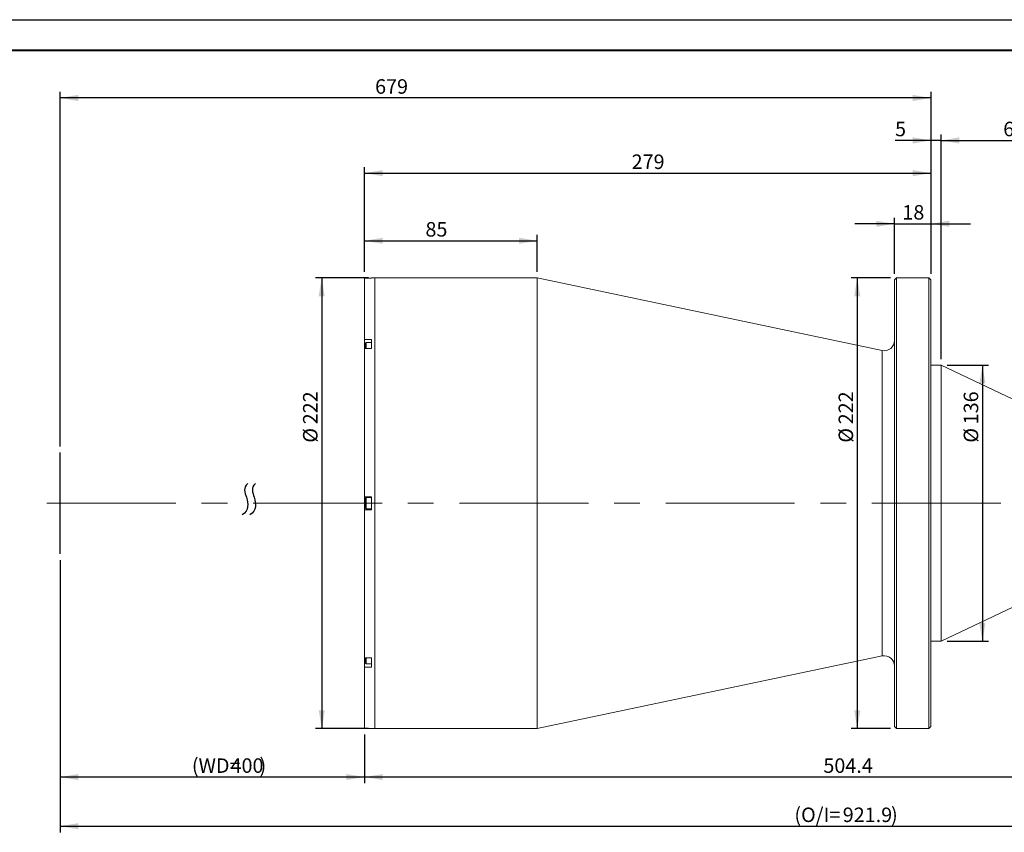
# Model space of a CAD drawing. Units: millimetres. Extents: x 0 to 446, y 0 to 297.
# Drawn here: x 160 to 322, y 164 to 297 of the extents above; entities that cross this region are included whole.
import ezdxf

# ---------------------------------------------------------------- set-up
doc = ezdxf.new("R2010")
doc.units = ezdxf.units.MM
doc.linetypes.add('CENTERX2', pattern=[20.32, 12.7, -2.54, 2.54, -2.54])
doc.layers.add('FORMAT', color=7, linetype='Continuous')
doc.styles.add('SLDTEXTSTYLE0', font='TXT', dxfattribs={"width": 0.7})
doc.dimstyles.new('SLDDIMSTYLE0', dxfattribs={"dimtxt": 2.728516, "dimasz": 3, "dimexe": 0, "dimexo": 0.0625, "dimgap": 0.682129, "dimtad": 1, "dimdec": 1, "dimlfac": 3, "dimrnd": 1e-09, "dimzin": 12, "dimdsep": 46, "dimtxsty": 'SLDTEXTSTYLE0', "dimsah": 1, "dimcen": 0.09, "dimadec": 0, "dimazin": 3, "dimtfac": 1, "dimtofl": 0, "dimtmove": 0, "dimatfit": 3, "dimfxl": 0, "dimfrac": 2, "dimtolj": 1, "dimtzin": 12, "dimarcsym": 0})
doc.dimstyles.new('SLDDIMSTYLE2', dxfattribs={"dimtxt": 2.728516, "dimasz": 3, "dimexe": 0, "dimexo": 0.0625, "dimgap": 0.682129, "dimtad": 1, "dimdec": 1, "dimlfac": 3, "dimrnd": 1e-09, "dimzin": 12, "dimdsep": 46, "dimtxsty": 'SLDTEXTSTYLE0', "dimsah": 1, "dimcen": 0.09, "dimadec": 0, "dimazin": 3, "dimtfac": 1, "dimtmove": 0, "dimatfit": 0, "dimfxl": 0, "dimfrac": 2, "dimtolj": 1, "dimtzin": 12, "dimarcsym": 0})

# ---------------------------------------------------------------- blocks, each defined once
blk = doc.blocks.new('_D')
at = {"layer": 'FORMAT'}
for p, q in [((167.06, 208.26), (167.06, 171.62)), ((217.06, 179.6), (217.06, 171.62)), ((217.06, 172.62), (167.06, 172.62))]:
    blk.add_line(p, q, dxfattribs=at)
for points in [[(167.06, 172.62), (170.06, 172.12), (170.06, 173.12)], [(217.06, 172.62), (214.06, 173.12), (214.06, 172.12)]]:
    blk.add_solid(points, dxfattribs=at)
at = {"layer": 'FORMAT', "attachment_point": 1, "style": 'SLDTEXTSTYLE0'}
for s, insert, char_height in [('(WD=', (188.71, 175.69), 2.381), ('400', (195.06, 175.69), 2.381), (')', (199.82, 175.69), 2.38)]:
    blk.add_mtext(s, dxfattribs=dict(at, insert=insert, char_height=char_height))
blk = doc.blocks.new('_D_1')
at = {"layer": 'FORMAT'}
for p, q in [((167.06, 226.92), (167.06, 285.15)), ((310.06, 255.26), (310.06, 285.15)), ((310.06, 284.15), (167.06, 284.15))]:
    blk.add_line(p, q, dxfattribs=at)
for points in [[(167.06, 284.15), (170.06, 283.65), (170.06, 284.65)], [(310.06, 284.15), (307.06, 284.65), (307.06, 283.65)]]:
    blk.add_solid(points, dxfattribs=at)
at = {"layer": 'FORMAT', "insert": (218.79, 287.22), "char_height": 2.381, "attachment_point": 1, "style": 'SLDTEXTSTYLE0'}
blk.add_mtext('679', dxfattribs=at)
blk = doc.blocks.new('_D_3')
at = {"layer": 'FORMAT'}
for p, q in [((391.03, 214.66), (391.03, 163.54)), ((167.06, 208.26), (167.06, 163.54)), ((167.06, 164.54), (391.03, 164.54))]:
    blk.add_line(p, q, dxfattribs=at)
for points in [[(167.06, 164.54), (170.06, 164.04), (170.06, 165.04)], [(391.03, 164.54), (388.03, 165.04), (388.03, 164.04)]]:
    blk.add_solid(points, dxfattribs=at)
at = {"layer": 'FORMAT', "attachment_point": 1, "style": 'SLDTEXTSTYLE0'}
for s, insert, char_height in [('(O/I=', (287.63, 167.61), 2.381), ('921.9', (295.57, 167.61), 2.381), (')', (303.5, 167.61), 2.38)]:
    blk.add_mtext(s, dxfattribs=dict(at, insert=insert, char_height=char_height))
blk = doc.blocks.new('_D_4')
at = {"layer": 'FORMAT'}
for p, q in [((217.72, 254.59), (209.03, 254.59)), ((210.03, 254.59), (210.03, 180.59)), ((217.72, 180.59), (209.03, 180.59))]:
    blk.add_line(p, q, dxfattribs=at)
for points in [[(210.03, 254.59), (209.53, 251.59), (210.53, 251.59)], [(210.03, 180.59), (210.53, 183.59), (209.53, 183.59)]]:
    blk.add_solid(points, dxfattribs=at)
at = {"layer": 'FORMAT', "char_height": 2.381, "attachment_point": 1, "rotation": 90, "style": 'SLDTEXTSTYLE0'}
for s, insert in [('222', (206.96, 230.55)), ('%%c', (206.96, 227.53))]:
    blk.add_mtext(s, dxfattribs=dict(at, insert=insert))
blk = doc.blocks.new('_D_5')
at = {"layer": 'FORMAT'}
for p, q in [((217.06, 255.57), (217.06, 261.69)), ((217.06, 260.69), (245.39, 260.69)), ((245.39, 255.59), (245.39, 261.69))]:
    blk.add_line(p, q, dxfattribs=at)
for points in [[(217.06, 260.69), (220.06, 260.19), (220.06, 261.19)], [(245.39, 260.69), (242.39, 261.19), (242.39, 260.19)]]:
    blk.add_solid(points, dxfattribs=at)
at = {"layer": 'FORMAT', "insert": (227.06, 263.76), "char_height": 2.381, "attachment_point": 1, "style": 'SLDTEXTSTYLE0'}
blk.add_mtext('85', dxfattribs=at)
blk = doc.blocks.new('_D_6')
at = {"layer": 'FORMAT'}
for p, q in [((217.06, 255.57), (217.06, 272.79)), ((217.06, 271.79), (310.06, 271.79)), ((310.06, 255.26), (310.06, 272.79))]:
    blk.add_line(p, q, dxfattribs=at)
for points in [[(217.06, 271.79), (220.06, 271.29), (220.06, 272.29)], [(310.06, 271.79), (307.06, 272.29), (307.06, 271.29)]]:
    blk.add_solid(points, dxfattribs=at)
at = {"layer": 'FORMAT', "insert": (260.91, 274.86), "char_height": 2.381, "attachment_point": 1, "style": 'SLDTEXTSTYLE0'}
blk.add_mtext('279', dxfattribs=at)
blk = doc.blocks.new('_D_7')
at = {"layer": 'FORMAT'}
for p, q in [((303.39, 254.59), (296.95, 254.59)), ((297.95, 254.59), (297.95, 180.59)), ((303.39, 180.59), (296.95, 180.59))]:
    blk.add_line(p, q, dxfattribs=at)
for points in [[(297.95, 254.59), (297.45, 251.59), (298.45, 251.59)], [(297.95, 180.59), (298.45, 183.59), (297.45, 183.59)]]:
    blk.add_solid(points, dxfattribs=at)
at = {"layer": 'FORMAT', "char_height": 2.381, "attachment_point": 1, "rotation": 90, "style": 'SLDTEXTSTYLE0'}
for s, insert in [('222', (294.89, 230.55)), ('%%c', (294.89, 227.53))]:
    blk.add_mtext(s, dxfattribs=dict(at, insert=insert))
blk = doc.blocks.new('_D_9')
at = {"layer": 'FORMAT'}
for p, q in [((385.19, 208.92), (385.19, 171.62)), ((217.06, 179.6), (217.06, 171.62)), ((385.19, 172.62), (217.06, 172.62))]:
    blk.add_line(p, q, dxfattribs=at)
for points in [[(217.06, 172.62), (220.06, 172.12), (220.06, 173.12)], [(385.19, 172.62), (382.19, 173.12), (382.19, 172.12)]]:
    blk.add_solid(points, dxfattribs=at)
at = {"layer": 'FORMAT', "insert": (292.39, 175.69), "char_height": 2.381, "attachment_point": 1, "style": 'SLDTEXTSTYLE0'}
blk.add_mtext('504.4', dxfattribs=at)
blk = doc.blocks.new('_D_10')
at = {"layer": 'FORMAT'}
for p, q in [((304.06, 255.26), (304.06, 264.48)), ((310.06, 255.26), (310.06, 264.48)), ((304.06, 263.48), (297.56, 263.48)), ((304.06, 263.48), (310.06, 263.48)), ((310.06, 263.48), (316.56, 263.48))]:
    blk.add_line(p, q, dxfattribs=at)
for points in [[(304.06, 263.48), (301.06, 263.98), (301.06, 262.98)], [(310.06, 263.48), (313.06, 262.98), (313.06, 263.98)]]:
    blk.add_solid(points, dxfattribs=at)
at = {"layer": 'FORMAT', "insert": (305.36, 266.55), "char_height": 2.381, "attachment_point": 1, "style": 'SLDTEXTSTYLE0'}
blk.add_mtext('18', dxfattribs=at)
blk = doc.blocks.new('_D_11')
at = {"layer": 'FORMAT'}
for p, q in [((310.06, 255.26), (310.06, 278.17)), ((311.73, 241.26), (311.73, 278.17)), ((310.06, 277.17), (304.16, 277.17)), ((311.73, 277.17), (310.06, 277.17)), ((311.73, 277.17), (318.23, 277.17))]:
    blk.add_line(p, q, dxfattribs=at)
for points in [[(310.06, 277.17), (307.06, 277.67), (307.06, 276.67)], [(311.73, 277.17), (314.73, 276.67), (314.73, 277.67)]]:
    blk.add_solid(points, dxfattribs=at)
at = {"layer": 'FORMAT', "insert": (304.16, 280.24), "char_height": 2.38, "attachment_point": 1, "style": 'SLDTEXTSTYLE0'}
blk.add_mtext('5', dxfattribs=at)
blk = doc.blocks.new('_D_12')
at = {"layer": 'FORMAT'}
for p, q in [((311.73, 241.26), (311.73, 278.17)), ((334.9, 230.26), (334.9, 278.17)), ((311.73, 277.17), (334.9, 277.17))]:
    blk.add_line(p, q, dxfattribs=at)
for points in [[(311.73, 277.17), (314.73, 276.67), (314.73, 277.67)], [(334.9, 277.17), (331.9, 277.67), (331.9, 276.67)]]:
    blk.add_solid(points, dxfattribs=at)
at = {"layer": 'FORMAT', "insert": (321.92, 280.24), "char_height": 2.381, "attachment_point": 1, "style": 'SLDTEXTSTYLE0'}
blk.add_mtext('69.5', dxfattribs=at)
blk = doc.blocks.new('_D_13')
at = {"layer": 'FORMAT'}
for p, q in [((312.73, 240.26), (319.5, 240.26)), ((318.5, 240.26), (318.5, 194.92)), ((312.73, 194.92), (319.5, 194.92))]:
    blk.add_line(p, q, dxfattribs=at)
for points in [[(318.5, 240.26), (318, 237.26), (319, 237.26)], [(318.5, 194.92), (319, 197.92), (318, 197.92)]]:
    blk.add_solid(points, dxfattribs=at)
at = {"layer": 'FORMAT', "char_height": 2.381, "attachment_point": 1, "rotation": 90, "style": 'SLDTEXTSTYLE0'}
for s, insert in [('136', (315.43, 230.55)), ('%%c', (315.43, 227.53))]:
    blk.add_mtext(s, dxfattribs=dict(at, insert=insert))

msp = doc.modelspace()

# ---------------------------------------------------------------- linework, layer by layer
at = {"color": 7, "linetype": 'Continuous', "lineweight": 15}
for p, q in [((218.22473729, 254.57311883), (217.05807063, 254.57311883)), ((217.05807063, 244.49482125), (217.05807063, 254.57311883)), ((218.72473729, 254.5884974), (218.22473729, 254.5884974)), ((218.22473729, 254.57311883), (218.22473729, 254.5884974)), ((245.39140396, 254.5884974), (218.72473729, 254.5884974)), ((218.72473729, 217.5884974), (218.72473729, 254.5884974)), ((302.04986101, 242.6776152), (245.39140396, 254.5884974)), ((245.39140396, 217.5884974), (245.39140396, 254.5884974)), ((304.39273729, 254.5884974), (304.05940396, 254.25516407)), ((304.05940396, 180.92183074), (304.05940396, 254.25516407)), ((309.72607063, 254.5884974), (304.39273729, 254.5884974)), ((304.39273729, 254.5884974), (304.39273729, 180.5884974)), ((310.05940396, 254.25516407), (309.72607063, 254.5884974)), ((309.72607063, 217.5884974), (309.72607063, 254.5884974)), ((310.05940396, 254.25516407), (310.05940396, 217.5884974)), ((217.05807063, 244.49482125), (218.22473729, 244.49482125)), ((217.05807063, 244.49482125), (217.05807063, 243.79858876)), ((218.22473729, 242.98632678), (218.22473729, 244.49482125)), ((217.05807063, 243.79858876), (217.05807063, 242.98632678)), ((217.05807063, 218.65516407), (217.05807063, 242.98632678)), ((218.22473729, 242.98632678), (217.05807063, 242.98632678)), ((217.32473729, 243.96100819), (217.22473729, 243.86100819)), ((217.22473729, 242.98632678), (217.22473729, 243.86100819)), ((218.22473729, 243.96100819), (217.32473729, 243.96100819)), ((217.32473729, 242.98632678), (217.32473729, 243.96100819)), ((311.72607063, 240.25516407), (310.05940396, 240.25516407)), ((334.89807063, 229.25516407), (311.72607063, 240.25516407)), ((311.72607063, 216.67856632), (311.72607063, 240.25516407)), ((217.05807063, 218.65516407), (218.22473729, 218.65516407)), ((217.05807063, 218.65516407), (217.05807063, 216.52183074)), ((217.32473729, 218.50516407), (217.22473729, 218.40516407)), ((217.22473729, 216.77183074), (217.22473729, 218.40516407)), ((218.22473729, 218.50516407), (217.32473729, 218.50516407)), ((217.32473729, 216.67183074), (217.32473729, 218.50516407)), ((218.22473729, 216.52183074), (218.22473729, 218.65516407)), ((217.22473729, 216.77183074), (217.32473729, 216.67183074)), ((217.32473729, 216.67183074), (218.22473729, 216.67183074)), ((218.72473729, 180.5884974), (218.72473729, 217.5884974)), ((245.39140396, 180.5884974), (245.39140396, 217.5884974)), ((309.72607063, 180.5884974), (309.72607063, 217.5884974)), ((310.05940396, 217.5884974), (310.05940396, 180.92183074)), ((311.72607063, 194.92183074), (311.72607063, 216.67856632)), ((217.05807063, 192.19066803), (217.05807063, 216.52183074)), ((218.22473729, 216.52183074), (217.05807063, 216.52183074)), ((311.72607063, 194.92183074), (334.89807063, 205.92183074)), ((310.05940396, 194.92183074), (311.72607063, 194.92183074)), ((245.39140396, 180.5884974), (302.04986101, 192.4993796)), ((217.05807063, 192.19066803), (218.22473729, 192.19066803)), ((217.05807063, 192.19066803), (217.05807063, 191.37840605)), ((217.05807063, 191.37840605), (217.05807063, 190.68217356)), ((217.22473729, 191.31598661), (217.22473729, 192.19066803)), ((217.22473729, 191.31598661), (217.32473729, 191.21598661)), ((217.32473729, 191.21598661), (217.32473729, 192.19066803)), ((217.32473729, 191.21598661), (218.22473729, 191.21598661)), ((218.22473729, 190.68217356), (218.22473729, 192.19066803)), ((217.05807063, 180.60387598), (217.05807063, 190.68217356)), ((218.22473729, 190.68217356), (217.05807063, 190.68217356)), ((217.05807063, 180.60387598), (218.22473729, 180.60387598)), ((218.22473729, 180.5884974), (218.22473729, 180.60387598)), ((218.22473729, 180.5884974), (218.72473729, 180.5884974)), ((218.72473729, 180.5884974), (245.39140396, 180.5884974)), ((304.05940396, 180.92183074), (304.39273729, 180.5884974)), ((304.39273729, 180.5884974), (309.72607063, 180.5884974)), ((309.72607063, 180.5884974), (310.05940396, 180.92183074))]:
    msp.add_line(p, q, dxfattribs=at)
at = {"color": 8, "linetype": 'Continuous', "lineweight": 15}
for p, q in [((217.22473729, 243.79858876), (217.05807063, 243.79858876)), ((302.04986101, 217.5884974), (302.04986101, 242.6776152)), ((302.04986101, 192.4993796), (302.04986101, 217.5884974)), ((217.22473729, 191.37840605), (217.05807063, 191.37840605))]:
    msp.add_line(p, q, dxfattribs=at)
at = {"color": 7, "linetype": 'Continuous', "lineweight": 15}
for centre, start, end in [((302.39273729, 244.30863134), 258.1280118468, 0), ((302.39273729, 190.86836347), 0, 101.8719881532)]:
    msp.add_arc(centre, 1.66666667, start, end, dxfattribs=at)
at = {"layer": 'FORMAT'}
for p, q in [((0, 297), (420, 297)), ((167.05807063, 225.92183074), (167.05807063, 209.25516407))]:
    msp.add_line(p, q, dxfattribs=at)
at = {"layer": 'FORMAT', "color": 7, "lineweight": 40}
msp.add_line((25, 292), (415, 292), dxfattribs=at)
at = {"layer": 'FORMAT', "linetype": 'CENTERX2', "lineweight": 0, "ltscale": 1.666667}
msp.add_line((164.90552804, 217.5884974), (396.41302976, 217.5884974), dxfattribs=at)
at = {"layer": 'FORMAT'}
for points in [[(197.87410963, 220.84842727), (197.05971697, 220.11332758), (197.88802097, 218.3694709), (198.11188245, 216.38370654), (196.9547239, 215.66448989)], [(199.14710524, 220.84842727), (198.33271258, 220.11332758), (199.16101659, 218.3694709), (199.38487807, 216.38370654), (198.22771952, 215.66448989)]]:
    msp.add_open_spline(points, degree=3, knots=[0, 0, 0, 0, 0.431449675, 1, 1, 1, 1], dxfattribs=at)

# ---------------------------------------------------------------- dimensions: what is measured, and where the dimension line sits
for base, p1, p2, dimstyle, picture, middle in [((167.05807063, 284.15442922), (310.05940396, 254.25516407), (167.05807063, 225.92183074), 'SLDDIMSTYLE0', '_D_1', (221.17618981, 284.15442922)), ((310.05940396, 277.16733867), (311.72607063, 240.25516407), (310.05940396, 254.25516407), 'SLDDIMSTYLE2', '_D_11', (304.95495489, 277.16733867)), ((334.89807063, 277.16733867), (311.72607063, 240.25516407), (334.89807063, 229.25516407), 'SLDDIMSTYLE0', '_D_12', (325.09732705, 277.16733867)), ((310.05940396, 271.7891892), (217.05807063, 254.57311883), (310.05940396, 254.25516407), 'SLDDIMSTYLE0', '_D_6', (263.28760811, 271.7891892)), ((310.05940396, 263.47565584), (304.05940396, 254.25516407), (310.05940396, 254.25516407), 'SLDDIMSTYLE2', '_D_10', (306.94284537, 263.47565584)), ((245.39140396, 260.68943968), (217.05807063, 254.57311883), (245.39140396, 254.5884974), 'SLDDIMSTYLE0', '_D_5', (228.64918009, 260.68943968)), ((217.05807063, 172.62178573), (385.19073729, 209.92183074), (217.05807063, 180.60387598), 'SLDDIMSTYLE0', '_D_9', (296.35991029, 172.62178573))]:
    dim = msp.add_linear_dim(base=base, p1=p1, p2=p2, dimstyle=dimstyle, dxfattribs=at)
    dim.commit()
    dim.dimension.update_dxf_attribs({"geometry": picture, "text_midpoint": middle, "dimtype": 160})
for base, p1, p2, picture, middle in [((210.03015518, 180.5884974), (218.72473729, 254.5884974), (218.72473729, 180.5884974), '_D_4', (210.03015518, 231.41851716)), ((297.95491487, 180.5884974), (304.39273729, 254.5884974), (304.39273729, 180.5884974), '_D_7', (297.95491487, 231.41851716)), ((318.49951114, 194.92183074), (311.72607063, 240.25516407), (311.72607063, 194.92183074), '_D_13', (318.49951114, 231.41851716))]:
    dim = msp.add_linear_dim(base=base, p1=p1, p2=p2, angle=90, text='%%c<>', dimstyle='SLDDIMSTYLE0', dxfattribs=at)
    dim.commit()
    dim.dimension.update_dxf_attribs({"geometry": picture, "text_midpoint": middle, "dimtype": 160})
for base, p1, p2, text, picture, middle in [((391.03273729, 164.54354946), (167.05807063, 209.25516407), (391.03273729, 215.66448989), '(O/I=<>)', '_D_3', (296.35991029, 164.54354946)), ((167.05807063, 172.62178573), (217.05807063, 180.60387598), (167.05807063, 209.25516407), '(WD=<>)', '_D', (195.05807063, 172.62178573))]:
    dim = msp.add_linear_dim(base=base, p1=p1, p2=p2, text=text, dimstyle='SLDDIMSTYLE0', dxfattribs=at)
    dim.commit()
    dim.dimension.update_dxf_attribs({"geometry": picture, "text_midpoint": middle, "dimtype": 160})

doc.saveas('drawing.dxf')
